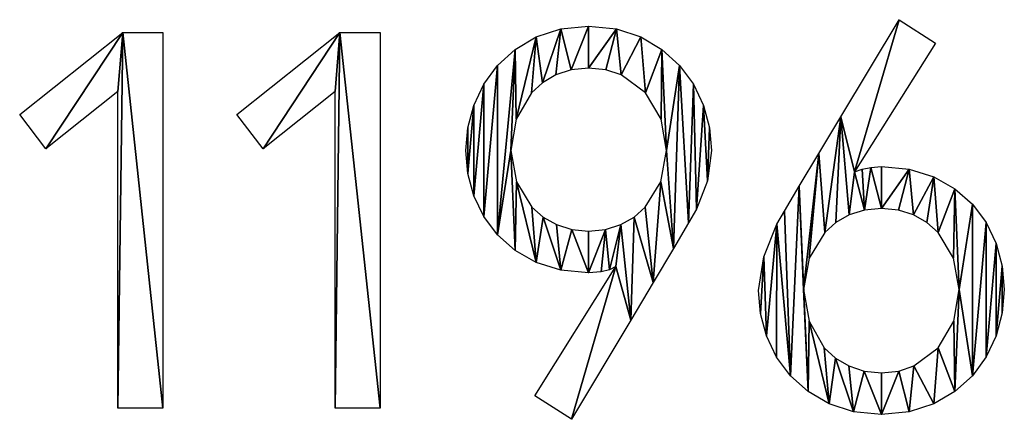
# Model space of a CAD drawing. Extents: x 2376 to 17876, y 1808 to 42984.
# Drawn here: x 10107 to 11046, y 13723 to 14104 of the extents above; entities that cross this region are included whole.
import ezdxf

# ---------------------------------------------------------------- set-up
doc = ezdxf.new("R2010")
doc.units = 0
doc.header["$LTSCALE"] = 25.4
doc.layers.get('0').update_dxf_attribs({"color": 13, "linetype": 'CONTINUOUS'})

# ---------------------------------------------------------------- blocks, each defined once
blk = doc.blocks.new('1196MM')
at = {"color": 0}
for p, q in [((847.59, 381.02, 2), (882.36, 358.53, 2)), ((9.29, 290.54, 2), (107.47, 368.79, 2)), ((107.47, 368.79, 2), (145.82, 368.79, 2)), ((145.82, 368.79, 2), (145.82, 10.74, 2)), ((216.28, 290.54, 2), (314.46, 368.79, 2)), ((314.46, 368.79, 2), (352.81, 368.79, 2)), ((352.81, 368.79, 2), (352.81, 10.74, 2)), ((882.36, 358.53, 2), (805.14, 235.83, 2)), ((102.87, 312.52, 2), (34.35, 257.81, 2)), ((102.87, 10.74, 2), (102.87, 312.52, 2)), ((309.86, 312.52, 2), (241.34, 257.81, 2)), ((309.86, 10.74, 2), (309.86, 312.52, 2)), ((34.35, 257.81, 2), (9.29, 290.54, 2)), ((241.34, 257.81, 2), (216.28, 290.54, 2)), ((500.43, 22.5, 2), (577.64, 145.71, 2)), ((535.2, 0, 2), (500.43, 22.5, 2)), ((145.82, 10.74, 2), (102.87, 10.74, 2)), ((352.81, 10.74, 2), (309.86, 10.74, 2))]:
    blk.add_line(p, q, dxfattribs=at)
mesh = blk.add_polyface(dxfattribs=at)
corners = [(805.14, 235.83, 2), (814.6, 199.46, 2), (800.03, 194.86, 2), (812.3, 238.39, 2), (820.48, 240.18, 2), (830.71, 201, 2), (830.71, 240.95, 2), (857.24, 238.52, 2), (846.82, 199.46, 2), (861.4, 194.86, 2), (880.57, 231.22, 2), (874.12, 187.63, 2), (884.67, 178.23, 2), (900.64, 219.84, 2), (899.5, 153.68, 2), (904.87, 123.74, 2), (917.39, 205.12, 2), (718.47, 154.9, 2), (715.53, 100.87, 2), (713.61, 122.67, 2), (721.28, 79.44, 2), (730.99, 186.11, 2), (730.8, 59.36, 2), (744.03, 41.58, 2), (738.15, 198.39, 2), (752.22, 222.18, 2), (760.78, 26.56, 2), (756.55, 123.74, 2), (761.67, 93.56, 2), (780.85, 14.73, 2), (776.24, 68.23, 2), (786.79, 58.38, 2), (804.18, 7.05, 2), (799.51, 50.84, 2), (814.22, 46.04, 2), (830.71, 4.49, 2), (830.71, 44.44, 2), (847.14, 46.04, 2), (857.24, 7.05, 2), (861.65, 50.84, 2), (880.57, 14.73, 2), (884.92, 68.23, 2), (900.64, 26.56, 2), (899.75, 93.56, 2), (917.39, 41.6, 2), (930.62, 187.53, 2), (930.62, 59.45, 2), (940.15, 167.51, 2), (940.15, 79.73, 2), (945.9, 145.95, 2), (945.9, 101.48, 2), (947.82, 123.74, 2), (770.88, 253.38, 2), (761.92, 153.68, 2), (776.76, 178.23, 2), (791.85, 288.42, 2), (787.3, 187.63, 2), (847.59, 381.02, 2), (882.36, 358.53, 2)]
mesh.append_faces([[corners[k] for k in face] for face in [(17, 18, 19), (50, 49, 51), (0, 57, 58)]], dxfattribs={"vtx0": -1, "color": 0})
mesh.append_faces([[corners[k] for k in face] for face in [(1, 4, 5), (5, 7, 8), (8, 7, 9), (9, 10, 11), (11, 10, 12), (12, 13, 14), (14, 13, 15), (18, 17, 20), (20, 21, 22), (22, 21, 23), (23, 25, 26), (26, 28, 29), (29, 31, 32), (32, 34, 35), (35, 37, 38), (38, 39, 40), (40, 41, 42), (42, 15, 44), (44, 45, 46), (46, 47, 48), (48, 49, 50), (52, 27, 25), (27, 52, 53), (53, 52, 54), (54, 55, 56), (56, 55, 2)]], dxfattribs={"vtx0": -1, "vtx1": -1, "color": 0})
mesh.append_faces([[corners[k] for k in face] for face in [(26, 25, 27), (44, 15, 16), (2, 55, 0)]], dxfattribs={"vtx0": -1, "vtx1": -1, "vtx2": -1, "color": 0})
mesh.append_faces([[corners[k] for k in face] for face in [(0, 1, 2), (1, 0, 3), (1, 3, 4), (5, 4, 6), (5, 6, 7), (9, 7, 10), (12, 10, 13), (15, 13, 16), (20, 17, 21), (23, 21, 24), (23, 24, 25), (26, 27, 28), (29, 28, 30), (29, 30, 31), (32, 31, 33), (32, 33, 34), (35, 34, 36), (35, 36, 37), (38, 37, 39), (40, 39, 41), (42, 41, 43), (42, 43, 15), (44, 16, 45), (46, 45, 47), (48, 47, 49), (54, 52, 55), (0, 55, 57)]], dxfattribs={"vtx0": -1, "vtx2": -1, "color": 0})
mesh = blk.add_polyface(dxfattribs=at)
corners = [(107.47, 368.79, 2), (34.35, 257.81, 2), (9.29, 290.54, 2), (102.87, 312.52, 2), (102.87, 10.74, 2), (145.82, 10.74, 2), (145.82, 368.79, 2)]
mesh.append_faces([[corners[k] for k in face] for face in [(0, 1, 2), (5, 0, 6)]], dxfattribs={"vtx0": -1, "color": 0})
mesh.append_faces([[corners[k] for k in face] for face in [(1, 0, 3), (3, 0, 4), (4, 0, 5)]], dxfattribs={"vtx0": -1, "vtx1": -1, "color": 0})
mesh = blk.add_polyface(dxfattribs=at)
corners = [(314.46, 368.79, 2), (241.34, 257.81, 2), (216.28, 290.54, 2), (309.86, 312.52, 2), (309.86, 10.74, 2), (352.81, 10.74, 2), (352.81, 368.79, 2)]
mesh.append_faces([[corners[k] for k in face] for face in [(0, 1, 2), (5, 0, 6)]], dxfattribs={"vtx0": -1, "color": 0})
mesh.append_faces([[corners[k] for k in face] for face in [(1, 0, 3), (3, 0, 4), (4, 0, 5)]], dxfattribs={"vtx0": -1, "vtx1": -1, "color": 0})
mesh = blk.add_polyface(dxfattribs=at)
corners = [(477.4, 256.16, 2), (481.63, 161.11, 2), (464.88, 175.88, 2), (482.77, 226.53, 2), (501.7, 149.55, 2), (497.6, 202.26, 2), (508.15, 192.87, 2), (525.03, 142.07, 2), (520.87, 185.66, 2), (535.45, 181.06, 2), (551.56, 139.58, 2), (551.56, 179.53, 2), (567.67, 181.06, 2), (563.58, 140.6, 2), (571.5, 142.65, 2), (582.25, 185.66, 2), (577.64, 145.71, 2), (436.37, 277.95, 2), (436.37, 234.42, 2), (434.46, 256.16, 2), (442.13, 299.36, 2), (442.13, 213.2, 2), (451.65, 319.5, 2), (451.65, 193.39, 2), (464.88, 337.46, 2), (481.63, 352.67, 2), (482.52, 286.3, 2), (501.7, 364.56, 2), (497.09, 311.33, 2), (507.64, 320.97, 2), (525.03, 372.23, 2), (520.36, 328.44, 2), (535.07, 333.23, 2), (551.56, 374.78, 2), (551.56, 334.83, 2), (578.09, 372.23, 2), (567.99, 333.23, 2), (582.5, 328.44, 2), (601.42, 364.56, 2), (605.77, 311.33, 2), (621.49, 352.67, 2), (620.6, 286.3, 2), (625.72, 256.16, 2), (638.24, 337.46, 2), (632.36, 162.85, 2), (646.93, 187.39, 2), (651.47, 319.5, 2), (654.35, 200.43, 2), (660.99, 299.36, 2), (664.83, 227.27, 2), (666.75, 277.95, 2), (668.66, 256.16, 2), (535.2, 0, 2), (500.43, 22.5, 2), (591.96, 94.59, 2), (594.97, 192.87, 2), (613.18, 130.38, 2), (605.52, 202.26, 2), (620.35, 226.53, 2)]
mesh.append_faces([[corners[k] for k in face] for face in [(17, 18, 19), (49, 50, 51), (16, 52, 53)]], dxfattribs={"vtx0": -1, "color": 0})
mesh.append_faces([[corners[k] for k in face] for face in [(1, 3, 4), (4, 6, 7), (7, 9, 10), (10, 12, 13), (13, 12, 14), (14, 15, 16), (18, 20, 21), (21, 22, 23), (23, 24, 2), (0, 25, 26), (26, 27, 28), (28, 27, 29), (29, 30, 31), (31, 30, 32), (32, 33, 34), (34, 35, 36), (36, 35, 37), (37, 38, 39), (39, 40, 41), (41, 40, 42), (44, 43, 45), (45, 46, 47), (47, 48, 49), (52, 16, 54), (54, 55, 56), (56, 58, 44)]], dxfattribs={"vtx0": -1, "vtx1": -1, "color": 0})
mesh.append_faces([[corners[k] for k in face] for face in [(2, 25, 0), (42, 43, 44), (54, 16, 15)]], dxfattribs={"vtx0": -1, "vtx1": -1, "vtx2": -1, "color": 0})
mesh.append_faces([[corners[k] for k in face] for face in [(0, 1, 2), (1, 0, 3), (4, 3, 5), (4, 5, 6), (7, 6, 8), (7, 8, 9), (10, 9, 11), (10, 11, 12), (14, 12, 15), (18, 17, 20), (21, 20, 22), (23, 22, 24), (2, 24, 25), (26, 25, 27), (29, 27, 30), (32, 30, 33), (34, 33, 35), (37, 35, 38), (39, 38, 40), (42, 40, 43), (45, 43, 46), (47, 46, 48), (49, 48, 50), (54, 15, 55), (56, 55, 57), (56, 57, 58), (44, 58, 42)]], dxfattribs={"vtx0": -1, "vtx2": -1, "color": 0})

msp = doc.modelspace()

# ---------------------------------------------------------------- block references
at = {"color": 0}
msp.add_blockref('1196MM', (10097.8, 13723.3), dxfattribs=at)

doc.saveas('drawing.dxf')
